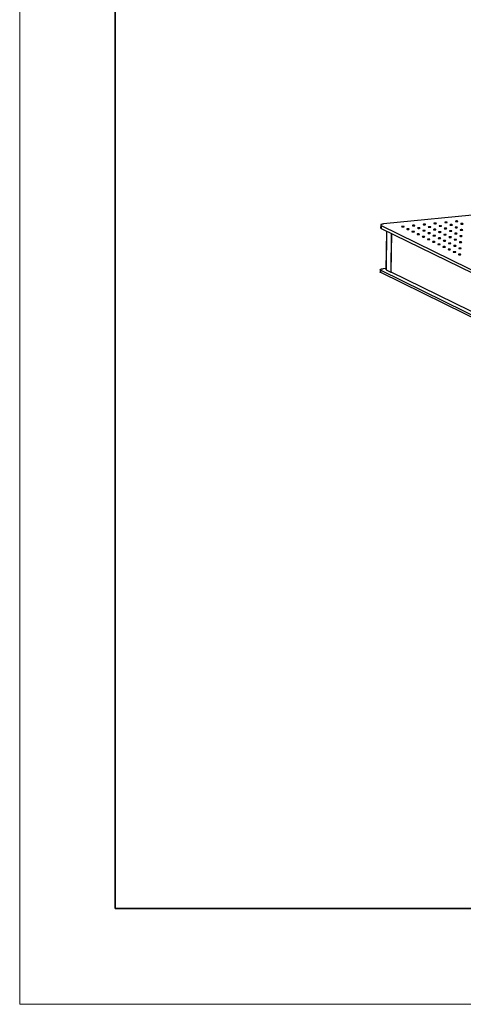
# Model space of a CAD drawing. Units: millimetres. Extents: x 12016 to 12313, y -7569 to -7359.
# Drawn here: x 12016 to 12062, y -7569 to -7466 of the extents above; entities that cross this region are included whole.
import ezdxf

# ---------------------------------------------------------------- set-up
doc = ezdxf.new("R2010")
doc.units = ezdxf.units.MM
doc.header["$LTSCALE"] = 10
doc.layers.add('6文字层', color=3, linetype='Continuous')
doc.layers.add('粗实线层', color=7, linetype='Continuous', lineweight=35)
doc.layers.add('细实线层', color=7, linetype='Continuous', lineweight=18)

# ---------------------------------------------------------------- blocks, each defined once
blk = doc.blocks.new('*X117')
at = {"layer": '粗实线层'}
for p, q in [((-138.5, 95), (-138.5, -95)), ((-138.5, -95), (138.5, -95))]:
    blk.add_line(p, q, dxfattribs=at)
at = {"layer": '细实线层'}
for p, q in [((-148.5, 105), (-148.5, -105)), ((-148.5, -105), (148.5, -105))]:
    blk.add_line(p, q, dxfattribs=at)

msp = doc.modelspace()

# ---------------------------------------------------------------- linework, layer by layer
at = {"color": 7, "linetype": 'Continuous', "lineweight": 25}
for p, q in [((12120.2414, -7481.16719), (12053.59318, -7487.79482)), ((12053.28074, -7487.90513), (12053.27749, -7488.1971)), ((12053.33468, -7487.96058), (12053.33143, -7488.25254)), ((12053.33468, -7487.96058), (12072.29381, -7497.25379)), ((12053.33143, -7488.25254), (12072.29056, -7497.54575)), ((12053.8958, -7488.52918), (12053.85066, -7492.58556)), ((12054.38566, -7488.76929), (12054.34043, -7492.83354)), ((12054.38552, -7492.82906), (12054.43046, -7488.79125)), ((12053.22876, -7492.57656), (12053.22605, -7492.81986)), ((12053.27999, -7492.8753), (12053.2827, -7492.632)), ((12072.23912, -7502.16852), (12053.27999, -7492.8753)), ((12053.2827, -7492.632), (12072.24183, -7501.92521)), ((12053.85233, -7492.43531), (12053.5412, -7492.46625)), ((12053.86537, -7492.60068), (12054.34043, -7492.83354)), ((12054.34043, -7492.83354), (12054.38552, -7492.82906)), ((12072.17701, -7501.5478), (12054.38555, -7492.82695))]:
    msp.add_line(p, q, dxfattribs=at)
at = {"color": 8, "linetype": 'Continuous', "lineweight": 25}
msp.add_line((12053.86537, -7492.60068), (12053.9106, -7488.53643), dxfattribs=at)
at = {"color": 7, "linetype": 'Continuous', "lineweight": 25, "flags": 128}
for points in [[(12053.59318, -7487.79482), (12053.50097, -7487.80668), (12053.42144, -7487.82256), (12053.35763, -7487.84185), (12053.31201, -7487.8638), (12053.28631, -7487.88758), (12053.28154, -7487.91227), (12053.29787, -7487.93692), (12053.33468, -7487.96058)], [(12056.60576, -7487.97269), (12056.6345, -7487.98202), (12056.6755, -7487.98848), (12056.72321, -7487.99121), (12056.77121, -7487.98983), (12056.813, -7487.98453), (12056.84293, -7487.97603), (12056.85698, -7487.96547), (12056.85323, -7487.95428), (12056.8322, -7487.94397), (12056.79673, -7487.93594), (12056.7516, -7487.93126), (12056.70292, -7487.93058), (12056.65725, -7487.93397), (12056.62077, -7487.94099), (12056.59839, -7487.95069), (12056.59316, -7487.96175), (12056.60576, -7487.97269)], [(12057.7331, -7487.86058), (12057.76184, -7487.86991), (12057.80283, -7487.87638), (12057.85055, -7487.87911), (12057.89855, -7487.87773), (12057.94033, -7487.87243), (12057.97027, -7487.86392), (12057.98432, -7487.85336), (12057.98057, -7487.84217), (12057.95954, -7487.83187), (12057.92407, -7487.82383), (12057.87894, -7487.81916), (12057.83026, -7487.81847), (12057.78459, -7487.82187), (12057.7481, -7487.82889), (12057.72573, -7487.83859), (12057.72049, -7487.84965), (12057.7331, -7487.86058)], [(12058.86043, -7487.74848), (12058.88917, -7487.75781), (12058.93017, -7487.76427), (12058.97789, -7487.767), (12059.02588, -7487.76562), (12059.06767, -7487.76032), (12059.09761, -7487.75182), (12059.11165, -7487.74126), (12059.10791, -7487.73007), (12059.08688, -7487.71976), (12059.05141, -7487.71173), (12059.00628, -7487.70705), (12058.95759, -7487.70637), (12058.91193, -7487.70976), (12058.87544, -7487.71678), (12058.85307, -7487.72648), (12058.84783, -7487.73754), (12058.86043, -7487.74848)], [(12059.40027, -7488.01309), (12059.42901, -7488.02242), (12059.47001, -7488.02889), (12059.51773, -7488.03161), (12059.56572, -7488.03024), (12059.60751, -7488.02494), (12059.63745, -7488.01643), (12059.65149, -7488.00587), (12059.64775, -7487.99468), (12059.62672, -7487.98437), (12059.59124, -7487.97634), (12059.54612, -7487.97166), (12059.49743, -7487.97098), (12059.45177, -7487.97438), (12059.41528, -7487.9814), (12059.39291, -7487.99109), (12059.38767, -7488.00216), (12059.40027, -7488.01309)], [(12059.98777, -7487.63637), (12060.01651, -7487.6457), (12060.05751, -7487.65217), (12060.10523, -7487.6549), (12060.15322, -7487.65352), (12060.19501, -7487.64822), (12060.22495, -7487.63971), (12060.23899, -7487.62915), (12060.23525, -7487.61796), (12060.21422, -7487.60766), (12060.17874, -7487.59962), (12060.13362, -7487.59495), (12060.08493, -7487.59426), (12060.03926, -7487.59766), (12060.00278, -7487.60468), (12059.98041, -7487.61438), (12059.97517, -7487.62544), (12059.98777, -7487.63637)], [(12060.52761, -7487.90099), (12060.55635, -7487.91032), (12060.59735, -7487.91678), (12060.64507, -7487.91951), (12060.69306, -7487.91813), (12060.73485, -7487.91283), (12060.76479, -7487.90433), (12060.77883, -7487.89377), (12060.77509, -7487.88258), (12060.75406, -7487.87227), (12060.71858, -7487.86424), (12060.67346, -7487.85956), (12060.62477, -7487.85887), (12060.5791, -7487.86227), (12060.54262, -7487.86929), (12060.52025, -7487.87899), (12060.51501, -7487.89005), (12060.52761, -7487.90099)], [(12061.11511, -7487.52427), (12061.14385, -7487.5336), (12061.18485, -7487.54007), (12061.23257, -7487.54279), (12061.28056, -7487.54141), (12061.32235, -7487.53611), (12061.35229, -7487.52761), (12061.36633, -7487.51705), (12061.36258, -7487.50586), (12061.34156, -7487.49555), (12061.30608, -7487.48752), (12061.26096, -7487.48284), (12061.21227, -7487.48216), (12061.1666, -7487.48555), (12061.13012, -7487.49258), (12061.10775, -7487.50227), (12061.10251, -7487.51334), (12061.11511, -7487.52427)], [(12061.65495, -7487.78888), (12061.68369, -7487.79821), (12061.72469, -7487.80468), (12061.7724, -7487.80741), (12061.8204, -7487.80603), (12061.86219, -7487.80073), (12061.89212, -7487.79222), (12061.90617, -7487.78166), (12061.90242, -7487.77047), (12061.88139, -7487.76017), (12061.84592, -7487.75213), (12061.80079, -7487.74746), (12061.75211, -7487.74677), (12061.70644, -7487.75017), (12061.66996, -7487.75719), (12061.64758, -7487.76689), (12061.64235, -7487.77795), (12061.65495, -7487.78888)], [(12053.27749, -7488.1971), (12053.27829, -7488.20423), (12053.29462, -7488.22888), (12053.33143, -7488.25254)], [(12055.47842, -7488.08479), (12055.50716, -7488.09412), (12055.54816, -7488.10059), (12055.59588, -7488.10332), (12055.64387, -7488.10194), (12055.68566, -7488.09664), (12055.7156, -7488.08813), (12055.72964, -7488.07757), (12055.72589, -7488.06638), (12055.70487, -7488.05608), (12055.66939, -7488.04804), (12055.62427, -7488.04337), (12055.57558, -7488.04268), (12055.52991, -7488.04608), (12055.49343, -7488.0531), (12055.47106, -7488.0628), (12055.46582, -7488.07386), (12055.47842, -7488.08479)], [(12056.01826, -7488.34941), (12056.047, -7488.35874), (12056.088, -7488.3652), (12056.13571, -7488.36793), (12056.18371, -7488.36655), (12056.2255, -7488.36125), (12056.25543, -7488.35275), (12056.26948, -7488.34219), (12056.26573, -7488.331), (12056.2447, -7488.32069), (12056.20923, -7488.31265), (12056.1641, -7488.30798), (12056.11542, -7488.30729), (12056.06975, -7488.31069), (12056.03327, -7488.31771), (12056.01089, -7488.32741), (12056.00566, -7488.33847), (12056.01826, -7488.34941)], [(12056.5581, -7488.61402), (12056.58684, -7488.62335), (12056.62784, -7488.62982), (12056.67555, -7488.63254), (12056.72355, -7488.63116), (12056.76533, -7488.62586), (12056.79527, -7488.61736), (12056.80932, -7488.6068), (12056.80557, -7488.59561), (12056.78454, -7488.5853), (12056.74907, -7488.57727), (12056.70394, -7488.57259), (12056.65526, -7488.57191), (12056.60959, -7488.5753), (12056.57311, -7488.58233), (12056.55073, -7488.59202), (12056.54549, -7488.60309), (12056.5581, -7488.61402)], [(12057.09794, -7488.87863), (12057.12668, -7488.88796), (12057.16767, -7488.89443), (12057.21539, -7488.89716), (12057.26339, -7488.89578), (12057.30517, -7488.89048), (12057.33511, -7488.88197), (12057.34916, -7488.87141), (12057.34541, -7488.86022), (12057.32438, -7488.84992), (12057.28891, -7488.84188), (12057.24378, -7488.83721), (12057.1951, -7488.83652), (12057.14943, -7488.83992), (12057.11294, -7488.84694), (12057.09057, -7488.85664), (12057.08533, -7488.8677), (12057.09794, -7488.87863)], [(12057.1456, -7488.2373), (12057.17434, -7488.24663), (12057.21533, -7488.2531), (12057.26305, -7488.25582), (12057.31105, -7488.25444), (12057.35283, -7488.24915), (12057.38277, -7488.24064), (12057.39682, -7488.23008), (12057.39307, -7488.21889), (12057.37204, -7488.20858), (12057.33657, -7488.20055), (12057.29144, -7488.19587), (12057.24276, -7488.19519), (12057.19709, -7488.19859), (12057.16061, -7488.20561), (12057.13823, -7488.2153), (12057.13299, -7488.22637), (12057.1456, -7488.2373)], [(12057.68543, -7488.50192), (12057.71418, -7488.51125), (12057.75517, -7488.51771), (12057.80289, -7488.52044), (12057.85089, -7488.51906), (12057.89267, -7488.51376), (12057.92261, -7488.50525), (12057.93666, -7488.49469), (12057.93291, -7488.48351), (12057.91188, -7488.4732), (12057.87641, -7488.46516), (12057.83128, -7488.46049), (12057.7826, -7488.4598), (12057.73693, -7488.4632), (12057.70044, -7488.47022), (12057.67807, -7488.47992), (12057.67283, -7488.49098), (12057.68543, -7488.50192)], [(12058.22527, -7488.76653), (12058.25401, -7488.77586), (12058.29501, -7488.78232), (12058.34273, -7488.78505), (12058.39072, -7488.78367), (12058.43251, -7488.77837), (12058.46245, -7488.76987), (12058.47649, -7488.75931), (12058.47275, -7488.74812), (12058.45172, -7488.73781), (12058.41625, -7488.72978), (12058.37112, -7488.7251), (12058.32243, -7488.72442), (12058.27677, -7488.72781), (12058.24028, -7488.73483), (12058.21791, -7488.74453), (12058.21267, -7488.75559), (12058.22527, -7488.76653)], [(12058.27293, -7488.1252), (12058.30167, -7488.13453), (12058.34267, -7488.14099), (12058.39039, -7488.14372), (12058.43838, -7488.14234), (12058.48017, -7488.13704), (12058.51011, -7488.12854), (12058.52415, -7488.11798), (12058.52041, -7488.10679), (12058.49938, -7488.09648), (12058.46391, -7488.08845), (12058.41878, -7488.08377), (12058.3701, -7488.08308), (12058.32443, -7488.08648), (12058.28794, -7488.0935), (12058.26557, -7488.1032), (12058.26033, -7488.11426), (12058.27293, -7488.1252)], [(12058.76511, -7489.03114), (12058.79385, -7489.04047), (12058.83485, -7489.04694), (12058.88257, -7489.04966), (12058.93056, -7489.04828), (12058.97235, -7489.04298), (12059.00229, -7489.03448), (12059.01633, -7489.02392), (12059.01259, -7489.01273), (12058.99156, -7489.00242), (12058.95608, -7488.99439), (12058.91096, -7488.98971), (12058.86227, -7488.98903), (12058.8166, -7488.99243), (12058.78012, -7488.99945), (12058.75775, -7489.00914), (12058.75251, -7489.02021), (12058.76511, -7489.03114)], [(12058.81277, -7488.38981), (12058.84151, -7488.39914), (12058.88251, -7488.40561), (12058.93023, -7488.40833), (12058.97822, -7488.40695), (12059.02001, -7488.40165), (12059.04995, -7488.39315), (12059.06399, -7488.38259), (12059.06025, -7488.3714), (12059.03922, -7488.36109), (12059.00375, -7488.35306), (12058.95862, -7488.34838), (12058.90993, -7488.3477), (12058.86427, -7488.35109), (12058.82778, -7488.35812), (12058.80541, -7488.36781), (12058.80017, -7488.37888), (12058.81277, -7488.38981)], [(12059.35261, -7488.65442), (12059.38135, -7488.66375), (12059.42235, -7488.67022), (12059.47007, -7488.67295), (12059.51806, -7488.67157), (12059.55985, -7488.66627), (12059.58979, -7488.65776), (12059.60383, -7488.6472), (12059.60009, -7488.63601), (12059.57906, -7488.62571), (12059.54358, -7488.61767), (12059.49846, -7488.613), (12059.44977, -7488.61231), (12059.4041, -7488.61571), (12059.36762, -7488.62273), (12059.34525, -7488.63243), (12059.34001, -7488.64349), (12059.35261, -7488.65442)], [(12059.89245, -7488.91904), (12059.92119, -7488.92837), (12059.96219, -7488.93483), (12060.00991, -7488.93756), (12060.0579, -7488.93618), (12060.09969, -7488.93088), (12060.12963, -7488.92238), (12060.14367, -7488.91182), (12060.13993, -7488.90063), (12060.1189, -7488.89032), (12060.08342, -7488.88228), (12060.0383, -7488.87761), (12059.98961, -7488.87692), (12059.94394, -7488.88032), (12059.90746, -7488.88734), (12059.88509, -7488.89704), (12059.87985, -7488.9081), (12059.89245, -7488.91904)], [(12059.94011, -7488.27771), (12059.96885, -7488.28704), (12060.00985, -7488.2935), (12060.05757, -7488.29623), (12060.10556, -7488.29485), (12060.14735, -7488.28955), (12060.17729, -7488.28105), (12060.19133, -7488.27049), (12060.18759, -7488.2593), (12060.16656, -7488.24899), (12060.13108, -7488.24095), (12060.08596, -7488.23628), (12060.03727, -7488.23559), (12059.9916, -7488.23899), (12059.95512, -7488.24601), (12059.93275, -7488.25571), (12059.92751, -7488.26677), (12059.94011, -7488.27771)], [(12060.47995, -7488.54232), (12060.50869, -7488.55165), (12060.54969, -7488.55811), (12060.59741, -7488.56084), (12060.6454, -7488.55946), (12060.68719, -7488.55416), (12060.71713, -7488.54566), (12060.73117, -7488.5351), (12060.72742, -7488.52391), (12060.7064, -7488.5136), (12060.67092, -7488.50557), (12060.6258, -7488.50089), (12060.57711, -7488.50021), (12060.53144, -7488.5036), (12060.49496, -7488.51062), (12060.47259, -7488.52032), (12060.46735, -7488.53138), (12060.47995, -7488.54232)], [(12061.01979, -7488.80693), (12061.04853, -7488.81626), (12061.08953, -7488.82273), (12061.13724, -7488.82545), (12061.18524, -7488.82407), (12061.22703, -7488.81878), (12061.25696, -7488.81027), (12061.27101, -7488.79971), (12061.26726, -7488.78852), (12061.24623, -7488.77821), (12061.21076, -7488.77018), (12061.16563, -7488.7655), (12061.11695, -7488.76482), (12061.07128, -7488.76822), (12061.0348, -7488.77524), (12061.01242, -7488.78493), (12061.00719, -7488.796), (12061.01979, -7488.80693)], [(12061.06745, -7488.1656), (12061.09619, -7488.17493), (12061.13719, -7488.1814), (12061.18491, -7488.18412), (12061.2329, -7488.18274), (12061.27469, -7488.17744), (12061.30462, -7488.16894), (12061.31867, -7488.15838), (12061.31492, -7488.14719), (12061.29389, -7488.13688), (12061.25842, -7488.12885), (12061.21329, -7488.12417), (12061.16461, -7488.12349), (12061.11894, -7488.12689), (12061.08246, -7488.13391), (12061.06009, -7488.1436), (12061.05485, -7488.15467), (12061.06745, -7488.1656)], [(12061.55963, -7489.07155), (12061.58837, -7489.08088), (12061.62936, -7489.08734), (12061.67708, -7489.09007), (12061.72508, -7489.08869), (12061.76686, -7489.08339), (12061.7968, -7489.07488), (12061.81085, -7489.06432), (12061.8071, -7489.05314), (12061.78607, -7489.04283), (12061.7506, -7489.03479), (12061.70547, -7489.03012), (12061.65679, -7489.02943), (12061.61112, -7489.03283), (12061.57464, -7489.03985), (12061.55226, -7489.04955), (12061.54702, -7489.06061), (12061.55963, -7489.07155)], [(12061.60729, -7488.43021), (12061.63603, -7488.43954), (12061.67703, -7488.44601), (12061.72474, -7488.44874), (12061.77274, -7488.44736), (12061.81453, -7488.44206), (12061.84446, -7488.43355), (12061.85851, -7488.42299), (12061.85476, -7488.4118), (12061.83373, -7488.4015), (12061.79826, -7488.39346), (12061.75313, -7488.38879), (12061.70445, -7488.3881), (12061.65878, -7488.3915), (12061.6223, -7488.39852), (12061.59992, -7488.40822), (12061.59469, -7488.41928), (12061.60729, -7488.43021)], [(12057.63777, -7489.14325), (12057.66651, -7489.15258), (12057.70751, -7489.15904), (12057.75523, -7489.16177), (12057.80322, -7489.16039), (12057.84501, -7489.15509), (12057.87495, -7489.14659), (12057.88899, -7489.13603), (12057.88525, -7489.12484), (12057.86422, -7489.11453), (12057.82875, -7489.10649), (12057.78362, -7489.10182), (12057.73494, -7489.10113), (12057.68927, -7489.10453), (12057.65278, -7489.11155), (12057.63041, -7489.12125), (12057.62517, -7489.13231), (12057.63777, -7489.14325)], [(12058.17761, -7489.40786), (12058.20635, -7489.41719), (12058.24735, -7489.42365), (12058.29507, -7489.42638), (12058.34306, -7489.425), (12058.38485, -7489.4197), (12058.41479, -7489.4112), (12058.42883, -7489.40064), (12058.42509, -7489.38945), (12058.40406, -7489.37914), (12058.36859, -7489.37111), (12058.32346, -7489.36643), (12058.27477, -7489.36575), (12058.22911, -7489.36914), (12058.19262, -7489.37616), (12058.17025, -7489.38586), (12058.16501, -7489.39692), (12058.17761, -7489.40786)], [(12058.71745, -7489.67247), (12058.74619, -7489.6818), (12058.78719, -7489.68827), (12058.83491, -7489.69099), (12058.8829, -7489.68962), (12058.92469, -7489.68432), (12058.95463, -7489.67581), (12058.96867, -7489.66525), (12058.96493, -7489.65406), (12058.9439, -7489.64375), (12058.90842, -7489.63572), (12058.8633, -7489.63104), (12058.81461, -7489.63036), (12058.76894, -7489.63376), (12058.73246, -7489.64078), (12058.71009, -7489.65047), (12058.70485, -7489.66154), (12058.71745, -7489.67247)], [(12059.25729, -7489.93709), (12059.28603, -7489.94642), (12059.32703, -7489.95288), (12059.37475, -7489.95561), (12059.42274, -7489.95423), (12059.46453, -7489.94893), (12059.49447, -7489.94042), (12059.50851, -7489.92987), (12059.50477, -7489.91868), (12059.48374, -7489.90837), (12059.44826, -7489.90033), (12059.40314, -7489.89566), (12059.35445, -7489.89497), (12059.30878, -7489.89837), (12059.2723, -7489.90539), (12059.24993, -7489.91509), (12059.24469, -7489.92615), (12059.25729, -7489.93709)], [(12059.30495, -7489.29575), (12059.33369, -7489.30508), (12059.37469, -7489.31155), (12059.42241, -7489.31428), (12059.4704, -7489.3129), (12059.51219, -7489.3076), (12059.54213, -7489.29909), (12059.55617, -7489.28853), (12059.55243, -7489.27734), (12059.5314, -7489.26704), (12059.49592, -7489.259), (12059.4508, -7489.25433), (12059.40211, -7489.25364), (12059.35644, -7489.25704), (12059.31996, -7489.26406), (12059.29759, -7489.27376), (12059.29235, -7489.28482), (12059.30495, -7489.29575)], [(12059.84479, -7489.56037), (12059.87353, -7489.5697), (12059.91453, -7489.57616), (12059.96225, -7489.57889), (12060.01024, -7489.57751), (12060.05203, -7489.57221), (12060.08197, -7489.56371), (12060.09601, -7489.55315), (12060.09226, -7489.54196), (12060.07124, -7489.53165), (12060.03576, -7489.52362), (12059.99064, -7489.51894), (12059.94195, -7489.51825), (12059.89628, -7489.52165), (12059.8598, -7489.52867), (12059.83743, -7489.53837), (12059.83219, -7489.54943), (12059.84479, -7489.56037)], [(12060.38463, -7489.82498), (12060.41337, -7489.83431), (12060.45437, -7489.84078), (12060.50208, -7489.8435), (12060.55008, -7489.84212), (12060.59187, -7489.83682), (12060.6218, -7489.82832), (12060.63585, -7489.81776), (12060.6321, -7489.80657), (12060.61107, -7489.79626), (12060.5756, -7489.78823), (12060.53047, -7489.78355), (12060.48179, -7489.78287), (12060.43612, -7489.78626), (12060.39964, -7489.79329), (12060.37726, -7489.80298), (12060.37203, -7489.81405), (12060.38463, -7489.82498)], [(12060.43229, -7489.18365), (12060.46103, -7489.19298), (12060.50203, -7489.19945), (12060.54975, -7489.20217), (12060.59774, -7489.20079), (12060.63953, -7489.19549), (12060.66946, -7489.18699), (12060.68351, -7489.17643), (12060.67976, -7489.16524), (12060.65873, -7489.15493), (12060.62326, -7489.1469), (12060.57813, -7489.14222), (12060.52945, -7489.14154), (12060.48378, -7489.14493), (12060.4473, -7489.15196), (12060.42493, -7489.16165), (12060.41969, -7489.17272), (12060.43229, -7489.18365)], [(12060.92447, -7490.08959), (12060.95321, -7490.09892), (12060.9942, -7490.10539), (12061.04192, -7490.10812), (12061.08992, -7490.10674), (12061.1317, -7490.10144), (12061.16164, -7490.09293), (12061.17569, -7490.08237), (12061.17194, -7490.07118), (12061.15091, -7490.06088), (12061.11544, -7490.05284), (12061.07031, -7490.04817), (12061.02163, -7490.04748), (12060.97596, -7490.05088), (12060.93948, -7490.0579), (12060.9171, -7490.0676), (12060.91186, -7490.07866), (12060.92447, -7490.08959)], [(12060.97213, -7489.44826), (12061.00087, -7489.45759), (12061.04187, -7489.46406), (12061.08958, -7489.46679), (12061.13758, -7489.46541), (12061.17937, -7489.46011), (12061.2093, -7489.4516), (12061.22335, -7489.44104), (12061.2196, -7489.42985), (12061.19857, -7489.41955), (12061.1631, -7489.41151), (12061.11797, -7489.40684), (12061.06929, -7489.40615), (12061.02362, -7489.40955), (12060.98714, -7489.41657), (12060.96476, -7489.42627), (12060.95953, -7489.43733), (12060.97213, -7489.44826)], [(12061.51197, -7489.71288), (12061.54071, -7489.72221), (12061.5817, -7489.72867), (12061.62942, -7489.7314), (12061.67742, -7489.73002), (12061.7192, -7489.72472), (12061.74914, -7489.71622), (12061.76319, -7489.70566), (12061.75944, -7489.69447), (12061.73841, -7489.68416), (12061.70294, -7489.67612), (12061.65781, -7489.67145), (12061.60913, -7489.67076), (12061.56346, -7489.67416), (12061.52697, -7489.68118), (12061.5046, -7489.69088), (12061.49936, -7489.70194), (12061.51197, -7489.71288)], [(12059.79713, -7490.2017), (12059.82587, -7490.21103), (12059.86687, -7490.21749), (12059.91458, -7490.22022), (12059.96258, -7490.21884), (12060.00437, -7490.21354), (12060.0343, -7490.20504), (12060.04835, -7490.19448), (12060.0446, -7490.18329), (12060.02357, -7490.17298), (12059.9881, -7490.16495), (12059.94297, -7490.16027), (12059.89429, -7490.15959), (12059.84862, -7490.16298), (12059.81214, -7490.17), (12059.78977, -7490.1797), (12059.78453, -7490.19076), (12059.79713, -7490.2017)], [(12060.33697, -7490.46631), (12060.36571, -7490.47564), (12060.40671, -7490.48211), (12060.45442, -7490.48483), (12060.50242, -7490.48345), (12060.54421, -7490.47816), (12060.57414, -7490.46965), (12060.58819, -7490.45909), (12060.58444, -7490.4479), (12060.56341, -7490.43759), (12060.52794, -7490.42956), (12060.48281, -7490.42488), (12060.43413, -7490.4242), (12060.38846, -7490.4276), (12060.35198, -7490.43462), (12060.3296, -7490.44431), (12060.32436, -7490.45538), (12060.33697, -7490.46631)], [(12060.87681, -7490.73093), (12060.90555, -7490.74026), (12060.94654, -7490.74672), (12060.99426, -7490.74945), (12061.04226, -7490.74807), (12061.08404, -7490.74277), (12061.11398, -7490.73426), (12061.12803, -7490.7237), (12061.12428, -7490.71252), (12061.10325, -7490.70221), (12061.06778, -7490.69417), (12061.02265, -7490.6895), (12060.97397, -7490.68881), (12060.9283, -7490.69221), (12060.89181, -7490.69923), (12060.86944, -7490.70893), (12060.8642, -7490.71999), (12060.87681, -7490.73093)], [(12061.41664, -7490.99554), (12061.44538, -7491.00487), (12061.48638, -7491.01133), (12061.5341, -7491.01406), (12061.58209, -7491.01268), (12061.62388, -7491.00738), (12061.65382, -7490.99888), (12061.66786, -7490.98832), (12061.66412, -7490.97713), (12061.64309, -7490.96682), (12061.60762, -7490.95879), (12061.56249, -7490.95411), (12061.51381, -7490.95342), (12061.46814, -7490.95682), (12061.43165, -7490.96384), (12061.40928, -7490.97354), (12061.40404, -7490.9846), (12061.41664, -7490.99554)], [(12061.4643, -7490.35421), (12061.49305, -7490.36354), (12061.53404, -7490.37), (12061.58176, -7490.37273), (12061.62976, -7490.37135), (12061.67154, -7490.36605), (12061.70148, -7490.35755), (12061.71553, -7490.34699), (12061.71178, -7490.3358), (12061.69075, -7490.32549), (12061.65528, -7490.31745), (12061.61015, -7490.31278), (12061.56147, -7490.31209), (12061.5158, -7490.31549), (12061.47931, -7490.32251), (12061.45694, -7490.33221), (12061.4517, -7490.34327), (12061.4643, -7490.35421)], [(12053.27999, -7492.8753), (12053.24318, -7492.85164), (12053.22685, -7492.82699), (12053.22605, -7492.81986)], [(12053.2827, -7492.632), (12053.24589, -7492.60834), (12053.22956, -7492.58369), (12053.23433, -7492.559), (12053.26002, -7492.53523), (12053.30565, -7492.51327), (12053.36946, -7492.49398), (12053.44899, -7492.47811), (12053.5412, -7492.46625)], [(12053.86537, -7492.60068), (12053.85533, -7492.59423), (12053.85088, -7492.58751), (12053.85066, -7492.58556)]]:
    msp.add_lwpolyline(points, dxfattribs=at)
at = {"layer": '6文字层', "color": 0}
msp.add_line((12162.52152, -7559.34551), (12042.52152, -7559.34551), dxfattribs=at)

# ---------------------------------------------------------------- block references
at = {"layer": '6文字层'}
msp.add_blockref('*X117', (12164.02152, -7464.34551), dxfattribs=at)

doc.saveas('drawing.dxf')
